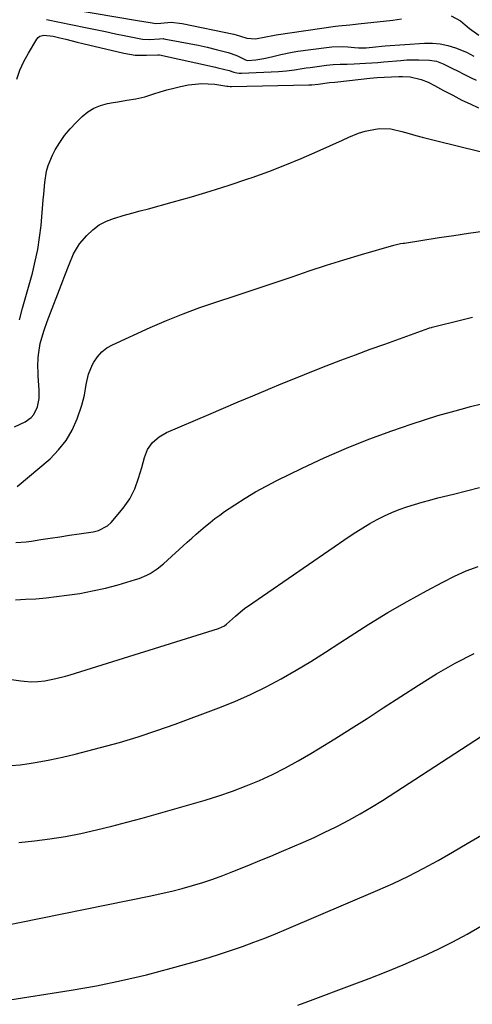
# Model space of a CAD drawing. Units: inches. Extents: x 1864767 to 1870061, y 469918 to 475281.
# Drawn here: x 1868931 to 1869123, y 470620 to 471037 of the extents above; entities that cross this region are included whole.
import ezdxf

# ---------------------------------------------------------------- set-up
doc = ezdxf.new("R2010")
doc.units = ezdxf.units.IN
doc.header["$MEASUREMENT"] = 0
doc.layers.add('7', color=7, linetype='Continuous')
doc.layers.add('8', color=7, linetype='Continuous')

msp = doc.modelspace()

# ---------------------------------------------------------------- linework, layer by layer
at = {"layer": '7', "color": 18}
for points in [[(1868934.89, 471044.64, 1708), (1868980.72, 471036.85, 1708), (1868983.46, 471036.38, 1708), (1868986.2, 471035.9, 1708), (1868988.5, 471035.52, 1708), (1868990.68, 471035.75, 1708), (1868995.06, 471036.14, 1708), (1868999.75, 471035.52, 1708), (1869021.57, 471030.98, 1708), (1869022.52, 471030.76, 1708), (1869024.38, 471030.24, 1708), (1869027.15, 471029.4, 1708), (1869030.81, 471029.02, 1708), (1869035.15, 471029.88, 1708), (1869038.06, 471030.45, 1708), (1869039.52, 471030.68, 1708), (1869064.66, 471034.38, 1708), (1869065.87, 471034.54, 1708), (1869070.71, 471034.99, 1708), (1869073.13, 471035.21, 1708), (1869074.33, 471035.34, 1708), (1869088.91, 471037.02, 1708), (1869092.69, 471037.45, 1708)], [(1869113.69, 471038.82, 1708), (1869117.57, 471036.63, 1708), (1869119.57, 471034.99, 1708), (1869121.46, 471033.48, 1708), (1869125.32, 471030.57, 1708)], [(1868929.62, 471011.91, 1712), (1868930.98, 471015.74, 1712), (1868932.68, 471019.43, 1712), (1868934.61, 471023.03, 1712), (1868938.11, 471028.92, 1712), (1868938.7, 471029.62, 1712), (1868939.38, 471030.17, 1712), (1868941.1, 471030.63, 1712), (1868945, 471030.16, 1712), (1868947.92, 471029.44, 1712), (1868950.35, 471028.85, 1712), (1868955.2, 471027.67, 1712), (1868957.62, 471027.09, 1712), (1868975.03, 471022.95, 1712), (1868979.77, 471022.17, 1712), (1868984.57, 471022.07, 1712), (1868989.4, 471022.32, 1712), (1868989.91, 471022.31, 1712), (1868990.17, 471022.27, 1712), (1869013.77, 471017.05, 1712), (1869014.88, 471016.79, 1712), (1869019.61, 471015.59, 1712), (1869021.57, 471014.96, 1712), (1869022.9, 471014.64, 1712), (1869023.85, 471014.52, 1712), (1869024.33, 471014.5, 1712), (1869024.81, 471014.51, 1712), (1869040.52, 471015.23, 1712), (1869043.88, 471015.49, 1712), (1869047.23, 471015.95, 1712), (1869050.57, 471016.48, 1712), (1869052.24, 471016.73, 1712), (1869053.91, 471016.96, 1712), (1869060.78, 471017.89, 1712), (1869063.73, 471018.19, 1712), (1869066.69, 471018.32, 1712), (1869069.67, 471018.38, 1712), (1869072.63, 471018.49, 1712), (1869077.41, 471018.72, 1712), (1869079.99, 471018.88, 1712), (1869082.56, 471019.07, 1712), (1869085.14, 471019.28, 1712), (1869092.38, 471019.93, 1712), (1869094.9, 471020.1, 1712), (1869097.42, 471020.2, 1712), (1869099.95, 471020.19, 1712), (1869104.42, 471020.01, 1712), (1869107.45, 471019.54, 1712), (1869110.32, 471018.47, 1712), (1869114.46, 471016.41, 1712), (1869116.08, 471015.6, 1712), (1869119.32, 471013.95, 1712), (1869122.08, 471012.52, 1712), (1869124.2, 471011.55, 1712)], [(1868930.76, 470910.05, 1714), (1868932.11, 470915.02, 1714), (1868933.47, 470919.99, 1714), (1868934.84, 470924.95, 1714), (1868936.23, 470929.91, 1714), (1868937.48, 470934.89, 1714), (1868938.54, 470939.91, 1714), (1868939.32, 470944.98, 1714), (1868939.91, 470950.08, 1714), (1868940.86, 470960.91, 1714), (1868941.09, 470963.35, 1714), (1868941.59, 470968.24, 1714), (1868942.29, 470973.08, 1714), (1868942.88, 470975.42, 1714), (1868944.78, 470979.88, 1714), (1868945.94, 470982.03, 1714), (1868947.83, 470985.16, 1714), (1868949.9, 470988.16, 1714), (1868952.22, 470990.96, 1714), (1868954.73, 470993.63, 1714), (1868957.32, 470996.14, 1714), (1868959.72, 470998.09, 1714), (1868962.29, 470999.71, 1714), (1868965.11, 471000.85, 1714), (1868968.1, 471001.67, 1714), (1868970.5, 471002.1, 1714), (1868972.42, 471002.43, 1714), (1868976.27, 471003.03, 1714), (1868980.11, 471003.62, 1714), (1868983.88, 471004.51, 1714), (1868987.64, 471005.74, 1714), (1868990.45, 471006.64, 1714), (1868993.27, 471007.46, 1714), (1868996.13, 471008.18, 1714), (1868999.01, 471008.81, 1714), (1869002.45, 471009.51, 1714), (1869005.21, 471009.92, 1714), (1869007.98, 471010.13, 1714), (1869010.76, 471010.06, 1714), (1869013.55, 471009.8, 1714), (1869018.64, 471009.06, 1714), (1869019.12, 471009, 1714), (1869020.08, 471008.91, 1714), (1869020.56, 471008.91, 1714), (1869053.32, 471009.55, 1714), (1869054.65, 471009.61, 1714), (1869057.29, 471009.9, 1714), (1869062.15, 471010.53, 1714), (1869064.44, 471010.73, 1714), (1869065.59, 471010.85, 1714), (1869079.25, 471012.41, 1714), (1869082.26, 471012.7, 1714), (1869085.27, 471012.87, 1714), (1869091.43, 471013.1, 1714), (1869093.04, 471013.11, 1714), (1869096.24, 471012.9, 1714), (1869100.93, 471011.9, 1714), (1869103.87, 471010.66, 1714), (1869106.54, 471009.28, 1714), (1869110.45, 471007.25, 1714), (1869114.32, 471005.17, 1714), (1869118.22, 471003.13, 1714), (1869121.7, 471001.47, 1714), (1869125.22, 470999.89, 1714)], [(1868928.71, 470864.83, 1716), (1868933.18, 470866.87, 1716), (1868935.73, 470868.8, 1716), (1868936.89, 470870.08, 1716), (1868938.42, 470873.22, 1716), (1868939.1, 470876.79, 1716), (1868939.15, 470880.42, 1716), (1868938.73, 470886.21, 1716), (1868938.63, 470888.22, 1716), (1868938.59, 470890.22, 1716), (1868938.72, 470894.24, 1716), (1868938.92, 470896.3, 1716), (1868939.6, 470900.11, 1716), (1868940.65, 470903.84, 1716), (1868941.25, 470905.69, 1716), (1868942.57, 470909.35, 1716), (1868949.16, 470926.61, 1716), (1868950.05, 470928.92, 1716), (1868951.81, 470933.55, 1716), (1868953.69, 470938.11, 1716), (1868956.23, 470942.27, 1716), (1868959.26, 470945.85, 1716), (1868961.82, 470948.26, 1716), (1868964.59, 470950.33, 1716), (1868967.68, 470951.91, 1716), (1868970.97, 470953.15, 1716), (1868971.18, 470953.21, 1716), (1868974.74, 470954.21, 1716), (1868978.31, 470955.2, 1716), (1868981.88, 470956.18, 1716), (1868985.45, 470957.15, 1716), (1868995.52, 470959.88, 1716), (1869003.59, 470962.16, 1716), (1869011.61, 470964.54, 1716), (1869019.59, 470967.1, 1716), (1869027.53, 470969.76, 1716), (1869029.42, 470970.42, 1716), (1869036.36, 470972.93, 1716), (1869043.25, 470975.57, 1716), (1869050.07, 470978.38, 1716), (1869056.83, 470981.31, 1716), (1869067.6, 470986.15, 1716), (1869070.3, 470987.36, 1716), (1869074.38, 470989.09, 1716), (1869077.19, 470989.94, 1716), (1869078.63, 470990.24, 1716), (1869083.23, 470991.05, 1716), (1869088.04, 470991.02, 1716), (1869092.8, 470989.89, 1716), (1869095.94, 470988.98, 1716), (1869098.69, 470988.2, 1716), (1869101.44, 470987.44, 1716), (1869104.2, 470986.72, 1716), (1869106.97, 470986.01, 1716), (1869125.91, 470981.34, 1716)], [(1868929.82, 470839.5, 1718), (1868943.72, 470851.34, 1718), (1868947.38, 470855.02, 1718), (1868950.6, 470859.01, 1718), (1868953.13, 470863.46, 1718), (1868955.21, 470868.22, 1718), (1868957.18, 470873.97, 1718), (1868958.39, 470878.29, 1718), (1868959.09, 470882.72, 1718), (1868959.96, 470887.07, 1718), (1868961.68, 470891.17, 1718), (1868962.25, 470892.22, 1718), (1868963.8, 470894.51, 1718), (1868965.6, 470896.55, 1718), (1868967.76, 470898.2, 1718), (1868970.16, 470899.58, 1718), (1868986.11, 470906.8, 1718), (1868993.09, 470909.81, 1718), (1869000.13, 470912.67, 1718), (1869007.25, 470915.28, 1718), (1869014.45, 470917.73, 1718), (1869021.68, 470920.08, 1718), (1869028.9, 470922.46, 1718), (1869036.11, 470924.88, 1718), (1869043.31, 470927.33, 1718), (1869046.24, 470928.34, 1718), (1869053.56, 470930.79, 1718), (1869060.89, 470933.19, 1718), (1869068.26, 470935.49, 1718), (1869075.65, 470937.72, 1718), (1869089.35, 470941.76, 1718), (1869089.9, 470941.91, 1718), (1869092.16, 470942.36, 1718), (1869093.29, 470942.55, 1718), (1869093.86, 470942.63, 1718), (1869108.64, 470944.92, 1718), (1869114.84, 470945.85, 1718), (1869121.04, 470946.76, 1718), (1869127.24, 470947.63, 1718)], [(1868929.04, 470791.65, 1722), (1868933.39, 470791.83, 1722), (1868937.74, 470792.09, 1722), (1868942.07, 470792.48, 1722), (1868946.4, 470792.96, 1722), (1868950.8, 470793.52, 1722), (1868956.29, 470794.35, 1722), (1868961.75, 470795.34, 1722), (1868967.16, 470796.59, 1722), (1868972.53, 470798.01, 1722), (1868979.9, 470800.14, 1722), (1868981.53, 470800.67, 1722), (1868984.69, 470802.01, 1722), (1868986.21, 470802.81, 1722), (1868989.09, 470804.68, 1722), (1868991.76, 470806.84, 1722), (1869001.88, 470815.99, 1722), (1869003.78, 470817.7, 1722), (1869005.69, 470819.4, 1722), (1869007.62, 470821.08, 1722), (1869009.56, 470822.76, 1722), (1869011.52, 470824.39, 1722), (1869013.53, 470825.97, 1722), (1869015.59, 470827.48, 1722), (1869017.69, 470828.94, 1722), (1869022.01, 470831.82, 1722), (1869026.34, 470834.6, 1722), (1869030.75, 470837.26, 1722), (1869035.25, 470839.74, 1722), (1869039.83, 470842.1, 1722), (1869050.53, 470847.37, 1722), (1869059.85, 470851.73, 1722), (1869069.27, 470855.85, 1722), (1869078.84, 470859.61, 1722), (1869088.51, 470863.12, 1722), (1869096.78, 470865.95, 1722), (1869102.41, 470867.8, 1722), (1869108.08, 470869.57, 1722), (1869113.78, 470871.2, 1722), (1869119.51, 470872.75, 1722), (1869121.88, 470873.36, 1722), (1869126.45, 470874.52, 1722)], [(1868923.55, 470758.49, 1724), (1868931.39, 470757.29, 1724), (1868932.83, 470757.12, 1724), (1868935.72, 470756.96, 1724), (1868938.62, 470757.07, 1724), (1868941.5, 470757.38, 1724), (1868946.24, 470758.24, 1724), (1868950.3, 470759.23, 1724), (1868952.31, 470759.81, 1724), (1869015.06, 470779.49, 1724), (1869017.63, 470780.65, 1724), (1869018.55, 470781.3, 1724), (1869022.26, 470784.63, 1724), (1869025.39, 470787.3, 1724), (1869026.71, 470788.3, 1724), (1869027.38, 470788.77, 1724), (1869070.39, 470818.37, 1724), (1869073.28, 470820.28, 1724), (1869076.22, 470822.13, 1724), (1869079.22, 470823.87, 1724), (1869082.37, 470825.6, 1724), (1869085.42, 470827.11, 1724), (1869088.52, 470828.52, 1724), (1869091.68, 470829.77, 1724), (1869094.89, 470830.91, 1724), (1869098.14, 470831.94, 1724), (1869101.41, 470832.93, 1724), (1869104.69, 470833.84, 1724), (1869107.99, 470834.71, 1724), (1869114.65, 470836.38, 1724), (1869120.17, 470837.75, 1724), (1869125.7, 470839.11, 1724)], [(1868927.33, 470721.41, 1726), (1868931.08, 470721.75, 1726), (1868934.82, 470722.27, 1726), (1868938.24, 470722.87, 1726), (1868943.66, 470723.9, 1726), (1868949.07, 470725.02, 1726), (1868954.44, 470726.27, 1726), (1868959.8, 470727.62, 1726), (1868965.16, 470729.03, 1726), (1868973.15, 470731.26, 1726), (1868981.09, 470733.65, 1726), (1868988.96, 470736.27, 1726), (1868996.77, 470739.04, 1726), (1869015.3, 470745.92, 1726), (1869022.05, 470748.62, 1726), (1869028.71, 470751.52, 1726), (1869035.22, 470754.73, 1726), (1869041.63, 470758.16, 1726), (1869047.93, 470761.8, 1726), (1869054.18, 470765.53, 1726), (1869060.36, 470769.39, 1726), (1869066.48, 470773.33, 1726), (1869070.87, 470776.21, 1726), (1869078.8, 470781.28, 1726), (1869086.82, 470786.2, 1726), (1869094.97, 470790.9, 1726), (1869103.2, 470795.45, 1726), (1869110.11, 470799.14, 1726), (1869115.02, 470801.58, 1726), (1869120.02, 470803.82, 1726), (1869125.14, 470805.75, 1726)], [(1868930.46, 470688.84, 1728), (1868937.1, 470689.53, 1728), (1868943.71, 470690.39, 1728), (1868950.28, 470691.49, 1728), (1868956.83, 470692.76, 1728), (1868963.35, 470694.22, 1728), (1868969.84, 470695.77, 1728), (1868976.3, 470697.46, 1728), (1868982.74, 470699.23, 1728), (1869009.4, 470706.87, 1728), (1869015.26, 470708.67, 1728), (1869021.07, 470710.63, 1728), (1869026.79, 470712.82, 1728), (1869032.46, 470715.16, 1728), (1869038.03, 470717.73, 1728), (1869043.52, 470720.46, 1728), (1869048.9, 470723.4, 1728), (1869054.19, 470726.5, 1728), (1869057.52, 470728.54, 1728), (1869064.4, 470732.8, 1728), (1869071.26, 470737.09, 1728), (1869078.08, 470741.44, 1728), (1869084.89, 470745.83, 1728), (1869099.78, 470755.52, 1728), (1869107.51, 470760.28, 1728), (1869115.37, 470764.78, 1728), (1869123.44, 470768.9, 1728)], [(1868923.95, 470621.81, 1732), (1868952.66, 470626.38, 1732), (1868963.35, 470628.28, 1732), (1868973.98, 470630.42, 1732), (1868984.54, 470632.93, 1732), (1868995.03, 470635.68, 1732), (1869006.36, 470638.87, 1732), (1869011.14, 470640.26, 1732), (1869015.9, 470641.73, 1732), (1869020.63, 470643.29, 1732), (1869025.33, 470644.92, 1732), (1869030.01, 470646.64, 1732), (1869034.66, 470648.41, 1732), (1869039.29, 470650.27, 1732), (1869043.89, 470652.18, 1732), (1869082.64, 470668.7, 1732), (1869089.13, 470671.59, 1732), (1869095.55, 470674.64, 1732), (1869101.86, 470677.9, 1732), (1869108.09, 470681.31, 1732), (1869114.27, 470684.84, 1732), (1869120.42, 470688.4, 1732), (1869126.56, 470692, 1732)], [(1869048.7, 470620.08, 1734), (1869052.95, 470621.63, 1734), (1869071.77, 470628.58, 1734), (1869078.99, 470631.33, 1734), (1869086.18, 470634.16, 1734), (1869093.32, 470637.12, 1734), (1869100.42, 470640.17, 1734), (1869101.77, 470640.76, 1734), (1869108.11, 470643.7, 1734), (1869114.36, 470646.8, 1734), (1869120.49, 470650.14, 1734), (1869126.53, 470653.65, 1734)]]:
    msp.add_polyline3d(points, dxfattribs=at)
at = {"layer": '8', "color": 18}
for points in [[(1868942.28, 471037.17, 1710), (1868958.71, 471033.82, 1710), (1868962.98, 471032.96, 1710), (1868967.25, 471032.09, 1710), (1868971.52, 471031.22, 1710), (1868975.79, 471030.35, 1710), (1868981.53, 471029.19, 1710), (1868982.94, 471028.97, 1710), (1868985.77, 471028.81, 1710), (1868990.05, 471029.11, 1710), (1868991.59, 471029.14, 1710), (1868991.9, 471029.1, 1710), (1868998.92, 471027.83, 1710), (1869002.73, 471027.1, 1710), (1869006.52, 471026.32, 1710), (1869010.3, 471025.46, 1710), (1869014.07, 471024.54, 1710), (1869019.14, 471023.25, 1710), (1869020.48, 471022.87, 1710), (1869023.08, 471021.89, 1710), (1869026.53, 471020.2, 1710), (1869027.33, 471019.91, 1710), (1869030.88, 471020.22, 1710), (1869034.24, 471020.72, 1710), (1869037.55, 471021.46, 1710), (1869041.45, 471022.45, 1710), (1869046.29, 471023.41, 1710), (1869048.74, 471023.79, 1710), (1869060.78, 471025.41, 1710), (1869063.04, 471025.64, 1710), (1869067.57, 471025.75, 1710), (1869069.84, 471025.64, 1710), (1869072.76, 471025.39, 1710), (1869074.38, 471025.27, 1710), (1869077.63, 471025.2, 1710), (1869081.65, 471025.64, 1710), (1869084.34, 471025.91, 1710), (1869085.68, 471026.02, 1710), (1869102.36, 471027.23, 1710), (1869105.72, 471027.25, 1710), (1869109.03, 471026.98, 1710), (1869112.28, 471026.26, 1710), (1869115.48, 471025.25, 1710), (1869120.12, 471023.44, 1710), (1869123.24, 471021.66, 1710)], [(1868929.21, 470815.81, 1720), (1868933.62, 470816.19, 1720), (1868935.81, 470816.48, 1720), (1868939.76, 470817.08, 1720), (1868943.85, 470817.69, 1720), (1868947.93, 470818.3, 1720), (1868952.01, 470818.92, 1720), (1868956.09, 470819.53, 1720), (1868962.06, 470820.43, 1720), (1868964.21, 470820.92, 1720), (1868968.12, 470822.87, 1720), (1868969.69, 470824.39, 1720), (1868974.75, 470830.45, 1720), (1868977.5, 470834.33, 1720), (1868979.61, 470838.58, 1720), (1868981.25, 470843.08, 1720), (1868982.61, 470847.67, 1720), (1868983.71, 470851.88, 1720), (1868985.04, 470855.26, 1720), (1868987.15, 470858.21, 1720), (1868989.89, 470860.63, 1720), (1868993.07, 470862.41, 1720), (1869010.96, 470870.06, 1720), (1869017.2, 470872.72, 1720), (1869023.44, 470875.36, 1720), (1869029.68, 470877.99, 1720), (1869035.94, 470880.61, 1720), (1869036.25, 470880.74, 1720), (1869042.36, 470883.26, 1720), (1869048.47, 470885.76, 1720), (1869054.61, 470888.21, 1720), (1869060.75, 470890.63, 1720), (1869066.92, 470893, 1720), (1869073.09, 470895.34, 1720), (1869079.29, 470897.63, 1720), (1869085.5, 470899.88, 1720), (1869104.14, 470906.55, 1720), (1869104.49, 470906.67, 1720), (1869105.4, 470906.93, 1720), (1869105.58, 470906.98, 1720), (1869118.2, 470910.18, 1720), (1869122.69, 470911.29, 1720)], [(1868920.94, 470653.07, 1730), (1868986.43, 470666.28, 1730), (1868990.87, 470667.24, 1730), (1868995.29, 470668.27, 1730), (1868999.68, 470669.41, 1730), (1869004.05, 470670.62, 1730), (1869008.39, 470671.96, 1730), (1869012.7, 470673.38, 1730), (1869016.96, 470674.94, 1730), (1869021.19, 470676.59, 1730), (1869027.97, 470679.35, 1730), (1869032.6, 470681.25, 1730), (1869037.23, 470683.16, 1730), (1869041.84, 470685.08, 1730), (1869046.45, 470687.02, 1730), (1869051.04, 470689.02, 1730), (1869055.6, 470691.07, 1730), (1869060.12, 470693.21, 1730), (1869064.62, 470695.4, 1730), (1869065.49, 470695.84, 1730), (1869070.36, 470698.38, 1730), (1869075.16, 470701.02, 1730), (1869079.88, 470703.83, 1730), (1869084.54, 470706.73, 1730), (1869137.36, 470740.9, 1730)]]:
    msp.add_polyline3d(points, dxfattribs=at)

doc.saveas('drawing.dxf')
